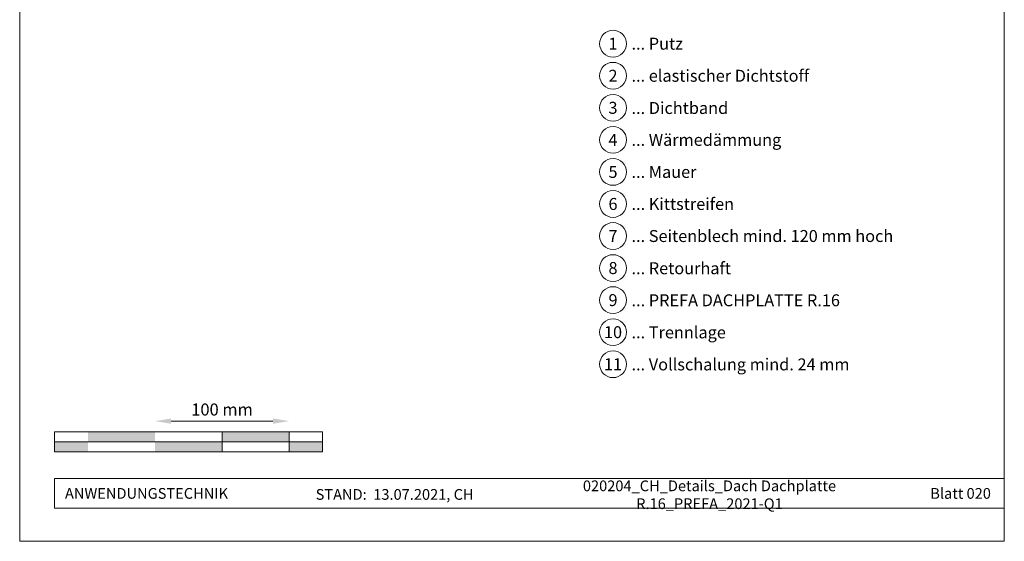
# Model space of a CAD drawing. Units: millimetres. Extents: x -19674 to 48855, y -26687 to -21845.
# Drawn here: x 25694 to 26429, y -26677 to -26288 of the extents above; entities that cross this region are included whole.
import ezdxf
from ezdxf.enums import TextEntityAlignment as Align

# ---------------------------------------------------------------- set-up
doc = ezdxf.new("R2010")
doc.units = ezdxf.units.MM
doc.layers.get('Defpoints').update_dxf_attribs({"lineweight": 5})
for name, color, linetype, lineweight, true_color in [('07_Mauerwerk', 252, 'Continuous', 15, 0x8296a0), ('10_Blattrahmen', 18, 'Continuous', 20, 0x000000), ('99_Text_3_DE', 251, 'Continuous', 5, 0x505f69)]:
    doc.layers.add(name, color=color, linetype=linetype, lineweight=lineweight, true_color=true_color)
doc.layers.add('99_Text_2_DE', color=7, linetype='Continuous')
doc.styles.add('Arial', font='arial.ttf')
doc.styles.add('PREFA_Standard', font='arial.ttf', dxfattribs={"height": 20})
doc.styles.add('Romans', font='romans.shx', dxfattribs={"width": 0.8})
doc.dimstyles.new('Maschinenbau$0', dxfattribs={"dimscale": 5, "dimtxt": 1, "dimasz": 1, "dimexe": 0.5, "dimexo": 0, "dimgap": 0.25, "dimtad": 1, "dimtxsty": 'Romans', "dimcen": 1, "dimazin": 2, "dimtp": 0.01, "dimtm": 0.01, "dimtfac": 1, "dimtix": 1, "dimtmove": 2, "dimatfit": 3, "dimfxl": 1, "dimarcsym": 0})

# ---------------------------------------------------------------- blocks, each defined once
blk = doc.blocks.new('*D29')
at = {"layer": '07_Mauerwerk', "color": 0, "transparency": 16777216}
blk.add_line((25807.04, -26587.76), (25883.04, -26587.76), dxfattribs=at)
for points in [[(25807.04, -26585.76), (25807.04, -26589.76), (25795.04, -26587.76)], [(25883.04, -26585.76), (25883.04, -26589.76), (25895.04, -26587.76)]]:
    blk.add_solid(points, dxfattribs=at)
at = {"layer": 'Defpoints', "color": 0, "transparency": 16777216}
for p in [(25895.04, -26587.76), (25795.04, -26595.68), (25895.04, -26595.68)]:
    blk.add_point(p, dxfattribs=at)
at = {"layer": '07_Mauerwerk', "color": 0, "transparency": 16777216, "insert": (25845.04, -26580.26), "char_height": 9, "attachment_point": 5, "style": 'Romans'}
blk.add_mtext('100 mm', dxfattribs=at)

msp = doc.modelspace()

# ---------------------------------------------------------------- hatches: boundary and pattern name
at = {"layer": '07_Mauerwerk'}
h = msp.add_hatch(color=256, dxfattribs=at)
h.paths.add_polyline_path([(25745.041, -26603.183), (25720.041, -26603.183), (25720.041, -26610.683), (25745.041, -26610.683)])
h.paths.add_polyline_path([(25795.041, -26595.683), (25745.041, -26595.683), (25745.041, -26603.183), (25795.041, -26603.183)])
h.paths.add_polyline_path([(25845.041, -26603.183), (25795.041, -26603.183), (25795.041, -26610.683), (25845.041, -26610.683)])
h.paths.add_polyline_path([(25895.041, -26595.683), (25845.041, -26595.683), (25845.041, -26603.183), (25895.041, -26603.183)])
h.paths.add_polyline_path([(25920.041, -26603.183), (25895.041, -26603.183), (25895.041, -26610.683), (25920.041, -26610.683)])

# ---------------------------------------------------------------- linework, layer by layer
for p, q in [((25920.041, -26595.683), (25720.041, -26595.683)), ((25720.041, -26610.683), (25720.041, -26595.683)), ((25845.041, -26610.683), (25845.041, -26595.683)), ((25895.041, -26610.683), (25895.041, -26595.683)), ((25920.041, -26610.683), (25920.041, -26595.683)), ((25720.041, -26603.183), (25920.041, -26603.183)), ((25920.041, -26610.683), (25720.041, -26610.683))]:
    msp.add_line(p, q, dxfattribs=at)
at = {"layer": '10_Blattrahmen'}
for p, q in [((26428.978, -26630.683), (25720.041, -26630.683)), ((25720.041, -26630.683), (25720.041, -26652.688)), ((25720.041, -26652.688), (26428.978, -26652.688))]:
    msp.add_line(p, q, dxfattribs=at)
msp.add_lwpolyline([(25693.979, -26677.44), (26428.978, -26677.44), (26428.978, -25637.941), (25693.979, -25637.941)], close=True, dxfattribs=at)
at = {"layer": '99_Text_3_DE'}
for centre in [(26136.884, -26306.102), (26136.884, -26330.021), (26136.884, -26353.94), (26136.884, -26377.859), (26136.884, -26401.778), (26136.884, -26425.697), (26136.884, -26449.616), (26136.884, -26473.535), (26136.884, -26497.454), (26136.884, -26521.373), (26136.884, -26545.292)]:
    msp.add_circle(centre, 9.996, dxfattribs=at)

# ---------------------------------------------------------------- texts
at = {"layer": '99_Text_2_DE', "char_height": 8, "style": 'Arial'}
for s, width, insert, attachment_point in [('020204_CH_Details_Dach Dachplatte R.16_PREFA_2021-Q1', 289.96853, (26208.89, -26642.724), 5), ('ANWENDUNGSTECHNIK', 133.14851, (25727.791, -26641.685), 4), ('STAND:  13.07.2021, CH', 278.88639, (25973.873, -26642.455), 5), ('Blatt 020', 231.06872, (26418.978, -26641.702), 6)]:
    msp.add_mtext_dynamic_manual_height_columns(s, width=width, gutter_width=12.5, heights=[0], dxfattribs=dict(at, insert=insert, attachment_point=attachment_point))
at = {"layer": '99_Text_3_DE', "style": 'PREFA_Standard'}
for s, p in [('1', (26136.884, -26306.102)), ('2', (26136.884, -26330.021)), ('3', (26136.884, -26353.94)), ('4', (26136.884, -26377.859)), ('5', (26136.884, -26401.778)), ('6', (26136.884, -26425.697)), ('7', (26136.884, -26449.616)), ('8', (26136.884, -26473.535)), ('9', (26136.884, -26497.454)), ('10', (26136.884, -26521.373)), ('11', (26136.884, -26545.292))]:
    msp.add_text(s, height=8.925, dxfattribs=at).set_placement(p, align=Align.MIDDLE_CENTER)
for s, p in [('... Putz', (26150.7, -26306.102)), ('... elastischer Dichtstoff', (26150.7, -26330.021)), ('... Dichtband', (26150.7, -26354.075)), ('... Wärmedämmung', (26150.7, -26377.859)), ('... Mauer', (26150.7, -26401.778)), ('... Kittstreifen', (26150.7, -26425.697)), ('... Seitenblech mind. 120 mm hoch', (26150.7, -26449.616)), ('... Retourhaft', (26150.7, -26473.67)), ('... PREFA DACHPLATTE R.16', (26150.7, -26497.589)), ('... Trennlage', (26150.7, -26521.508)), ('... Vollschalung mind. 24 mm', (26150.7, -26545.427))]:
    msp.add_text(s, height=8.925, dxfattribs=at).set_placement(p, align=Align.MIDDLE_LEFT)

# ---------------------------------------------------------------- dimensions: what is measured, and where the dimension line sits
at = {"layer": '07_Mauerwerk'}
dim = msp.add_linear_dim(base=(25895.041, -26587.756), p1=(25795.041, -26595.683), p2=(25895.041, -26595.683), dimstyle='Maschinenbau$0', override={"dimscale": 3, "dimtxt": 3, "dimasz": 4, "dimgap": 1, "dimpost": ' mm', "dimse1": 1, "dimse2": 1, "dimlwd": -1}, dxfattribs=at)
dim.commit()
dim.dimension.update_dxf_attribs({"geometry": '*D29', "text_midpoint": (25845.041, -26580.256)})

doc.saveas('drawing.dxf')
